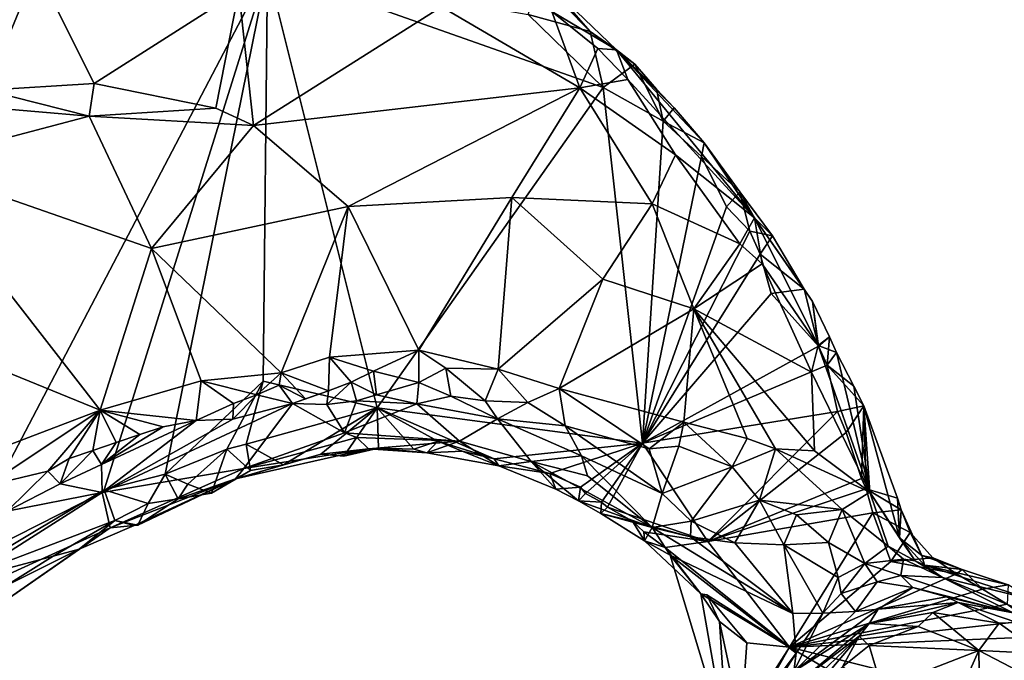
# Model space of a CAD drawing. Units: metres. Extents: x 24.76 to 30.02, y -3.03 to 5.46.
# Drawn here: x 27.39 to 28.16, y -0.86 to -0.36 of the extents above; entities that cross this region are included whole.
import ezdxf

# ---------------------------------------------------------------- set-up
doc = ezdxf.new("R2010")
doc.units = ezdxf.units.M

msp = doc.modelspace()

# ---------------------------------------------------------------- linework, layer by layer
at = {"layer": '1'}
for points in [[(27.33613, -0.80389, 7.35006), (27.36774, -0.16152, 7.33455), (27.58859, -0.32169, 7.33885)], [(27.33722, -0.29978, 7.69632), (27.36874, -0.41674, 7.67153), (27.40796, -0.3213, 7.67103)], [(27.46099, -0.72925, 7.34768), (27.33613, -0.80389, 7.35006), (27.58859, -0.32169, 7.33885)], [(27.40796, -0.3213, 7.67103), (27.36874, -0.41674, 7.67153), (27.45313, -0.41156, 7.65771)], [(27.40796, -0.3213, 7.67103), (27.45313, -0.41156, 7.65771), (27.56616, -0.33935, 7.62231)], [(27.50862, -0.71708, 7.34755), (27.46099, -0.72925, 7.34768), (27.58859, -0.32169, 7.33885)], [(27.50862, -0.71708, 7.34755), (27.58859, -0.32169, 7.33885), (27.58523, -0.64445, 7.34593)], [(27.58523, -0.64445, 7.34593), (27.58859, -0.32169, 7.33885), (27.67449, -0.66516, 7.34557)], [(27.67449, -0.66516, 7.34557), (27.58859, -0.32169, 7.33885), (27.85124, -0.41455, 7.33994)], [(27.58859, -0.32169, 7.33885), (27.79263, -0.35763, 7.33869), (27.85124, -0.41455, 7.33994)], [(27.79263, -0.35763, 7.33869), (27.80126, -0.33034, 7.35526), (27.84092, -0.37092, 7.34629)], [(27.80126, -0.33034, 7.35526), (27.81156, -0.33696, 7.38818), (27.84092, -0.37092, 7.34629)], [(27.81091, -0.35527, 7.51443), (27.86163, -0.38521, 7.42856), (27.81156, -0.33696, 7.38818)], [(27.81156, -0.33696, 7.38818), (27.86163, -0.38521, 7.42856), (27.84092, -0.37092, 7.34629)], [(27.56616, -0.33935, 7.62231), (27.45313, -0.41156, 7.65771), (27.54818, -0.43079, 7.63599)], [(27.56616, -0.33935, 7.62231), (27.54818, -0.43079, 7.63599), (27.57769, -0.44429, 7.63062)], [(27.56616, -0.33935, 7.62231), (27.57769, -0.44429, 7.63062), (27.72484, -0.35154, 7.5617)], [(27.72484, -0.35154, 7.5617), (27.57769, -0.44429, 7.63062), (27.83292, -0.41489, 7.52464)], [(27.81091, -0.35527, 7.51443), (27.72484, -0.35154, 7.5617), (27.83292, -0.41489, 7.52464)], [(27.85124, -0.41455, 7.33994), (27.79263, -0.35763, 7.33869), (27.84092, -0.37092, 7.34629)], [(27.81091, -0.35527, 7.51443), (27.84692, -0.38415, 7.49374), (27.86163, -0.38521, 7.42856)], [(27.81091, -0.35527, 7.51443), (27.83292, -0.41489, 7.52464), (27.84692, -0.38415, 7.49374)], [(27.84092, -0.37092, 7.34629), (27.86163, -0.38521, 7.42856), (27.87595, -0.39631, 7.35938)], [(27.85124, -0.41455, 7.33994), (27.84092, -0.37092, 7.34629), (27.87595, -0.39631, 7.35938)], [(27.83292, -0.41489, 7.52464), (27.8703, -0.40833, 7.49631), (27.84692, -0.38415, 7.49374)], [(27.86163, -0.38521, 7.42856), (27.84692, -0.38415, 7.49374), (27.8703, -0.40833, 7.49631)], [(27.87595, -0.39631, 7.35938), (27.86163, -0.38521, 7.42856), (27.89294, -0.41589, 7.36021)], [(27.89294, -0.41589, 7.36021), (27.86163, -0.38521, 7.42856), (27.90657, -0.43064, 7.36233)], [(27.8703, -0.40833, 7.49631), (27.96942, -0.51651, 7.43776), (27.86163, -0.38521, 7.42856)], [(27.90657, -0.43064, 7.36233), (27.86163, -0.38521, 7.42856), (27.9302, -0.45797, 7.36551)], [(27.9302, -0.45797, 7.36551), (27.86163, -0.38521, 7.42856), (27.96942, -0.51651, 7.43776)], [(27.89798, -0.44097, 7.34466), (27.85124, -0.41455, 7.33994), (27.87595, -0.39631, 7.35938)], [(27.89798, -0.44097, 7.34466), (27.87595, -0.39631, 7.35938), (27.89294, -0.41589, 7.36021)], [(27.45313, -0.41156, 7.65771), (27.36874, -0.41674, 7.67153), (27.44922, -0.43703, 7.66654)], [(27.44922, -0.43703, 7.66654), (27.54818, -0.43079, 7.63599), (27.45313, -0.41156, 7.65771)], [(27.57769, -0.44429, 7.63062), (27.65184, -0.50775, 7.62906), (27.83292, -0.41489, 7.52464)], [(27.83292, -0.41489, 7.52464), (27.65184, -0.50775, 7.62906), (27.77979, -0.50064, 7.5672)], [(27.67449, -0.66516, 7.34557), (27.85124, -0.41455, 7.33994), (27.88198, -0.69275, 7.34314)], [(27.83292, -0.41489, 7.52464), (27.77979, -0.50064, 7.5672), (27.88958, -0.50572, 7.52409)], [(27.8703, -0.40833, 7.49631), (27.83292, -0.41489, 7.52464), (27.90779, -0.46732, 7.49568)], [(27.83292, -0.41489, 7.52464), (27.88958, -0.50572, 7.52409), (27.90779, -0.46732, 7.49568)], [(27.88198, -0.69275, 7.34314), (27.85124, -0.41455, 7.33994), (27.89798, -0.44097, 7.34466)], [(27.8703, -0.40833, 7.49631), (27.90779, -0.46732, 7.49568), (27.96942, -0.51651, 7.43776)], [(27.36874, -0.41674, 7.67153), (27.3215, -0.42599, 7.68319), (27.44922, -0.43703, 7.66654)], [(27.89798, -0.44097, 7.34466), (27.89294, -0.41589, 7.36021), (27.90657, -0.43064, 7.36233)], [(27.3215, -0.42599, 7.68319), (27.30807, -0.47427, 7.72001), (27.44922, -0.43703, 7.66654)], [(27.54818, -0.43079, 7.63599), (27.44922, -0.43703, 7.66654), (27.57769, -0.44429, 7.63062)], [(27.89798, -0.44097, 7.34466), (27.90657, -0.43064, 7.36233), (27.9302, -0.45797, 7.36551)], [(27.30807, -0.47427, 7.72001), (27.49796, -0.54061, 7.71849), (27.44922, -0.43703, 7.66654)], [(27.44922, -0.43703, 7.66654), (27.49796, -0.54061, 7.71849), (27.57769, -0.44429, 7.63062)], [(27.57769, -0.44429, 7.63062), (27.49796, -0.54061, 7.71849), (27.65184, -0.50775, 7.62906)], [(27.88198, -0.69275, 7.34314), (27.89798, -0.44097, 7.34466), (27.92802, -0.46851, 7.34702)], [(27.89798, -0.44097, 7.34466), (27.9302, -0.45797, 7.36551), (27.92802, -0.46851, 7.34702)], [(27.92802, -0.46851, 7.34702), (27.9302, -0.45797, 7.36551), (27.95803, -0.4963, 7.35802)], [(27.9302, -0.45797, 7.36551), (27.96942, -0.51651, 7.43776), (27.95803, -0.4963, 7.35802)], [(27.92802, -0.46851, 7.34702), (27.94765, -0.50793, 7.34385), (27.88198, -0.69275, 7.34314)], [(27.90779, -0.46732, 7.49568), (27.88958, -0.50572, 7.52409), (27.95798, -0.53703, 7.49089)], [(27.90779, -0.46732, 7.49568), (27.95798, -0.53703, 7.49089), (27.96942, -0.51651, 7.43776)], [(27.94765, -0.50793, 7.34385), (27.92802, -0.46851, 7.34702), (27.95803, -0.4963, 7.35802)], [(27.22711, -0.57281, 7.78038), (27.45776, -0.66716, 7.81463), (27.30807, -0.47427, 7.72001)], [(27.30807, -0.47427, 7.72001), (27.45776, -0.66716, 7.81463), (27.49796, -0.54061, 7.71849)], [(27.96588, -0.52696, 7.34575), (27.94765, -0.50793, 7.34385), (27.95803, -0.4963, 7.35802)], [(27.96588, -0.52696, 7.34575), (27.95803, -0.4963, 7.35802), (27.98351, -0.53056, 7.36549)], [(27.96942, -0.51651, 7.43776), (27.98351, -0.53056, 7.36549), (27.95803, -0.4963, 7.35802)], [(27.49796, -0.54061, 7.71849), (27.59928, -0.63784, 7.75872), (27.65184, -0.50775, 7.62906)], [(27.65184, -0.50775, 7.62906), (27.59928, -0.63784, 7.75872), (27.63722, -0.62553, 7.73229)], [(27.65184, -0.50775, 7.62906), (27.63722, -0.62553, 7.73229), (27.70706, -0.62005, 7.68595)], [(27.65184, -0.50775, 7.62906), (27.70706, -0.62005, 7.68595), (27.77979, -0.50064, 7.5672)], [(27.77979, -0.50064, 7.5672), (27.70706, -0.62005, 7.68595), (27.76904, -0.6349, 7.66379)], [(27.76904, -0.6349, 7.66379), (27.85081, -0.56468, 7.56868), (27.77979, -0.50064, 7.5672)], [(27.77979, -0.50064, 7.5672), (27.85081, -0.56468, 7.56868), (27.88958, -0.50572, 7.52409)], [(27.88958, -0.50572, 7.52409), (27.85081, -0.56468, 7.56868), (27.92212, -0.58767, 7.54453)], [(27.94765, -0.50793, 7.34385), (27.96588, -0.52696, 7.34575), (27.88198, -0.69275, 7.34314)], [(27.88958, -0.50572, 7.52409), (27.92212, -0.58767, 7.54453), (27.95798, -0.53703, 7.49089)], [(27.96942, -0.51651, 7.43776), (27.95798, -0.53703, 7.49089), (27.9755, -0.55264, 7.48303)], [(27.9755, -0.55264, 7.48303), (28.01918, -0.61657, 7.4789), (27.96942, -0.51651, 7.43776)], [(28.00825, -0.57229, 7.35951), (27.96942, -0.51651, 7.43776), (28.0148, -0.58207, 7.36809)], [(28.0148, -0.58207, 7.36809), (27.96942, -0.51651, 7.43776), (28.01918, -0.61657, 7.4789)], [(27.98351, -0.53056, 7.36549), (27.96942, -0.51651, 7.43776), (28.00825, -0.57229, 7.35951)], [(27.97401, -0.54512, 7.34365), (27.88198, -0.69275, 7.34314), (27.96588, -0.52696, 7.34575)], [(27.97401, -0.54512, 7.34365), (27.96588, -0.52696, 7.34575), (27.98351, -0.53056, 7.36549)], [(28.00825, -0.57229, 7.35951), (27.97401, -0.54512, 7.34365), (27.98351, -0.53056, 7.36549)], [(27.92212, -0.58767, 7.54453), (27.9755, -0.55264, 7.48303), (27.95798, -0.53703, 7.49089)], [(27.45776, -0.66716, 7.81463), (27.5369, -0.64401, 7.78486), (27.49796, -0.54061, 7.71849)], [(27.49796, -0.54061, 7.71849), (27.5369, -0.64401, 7.78486), (27.59928, -0.63784, 7.75872)], [(27.98243, -0.5759, 7.34475), (27.88198, -0.69275, 7.34314), (27.97401, -0.54512, 7.34365)], [(28.00825, -0.57229, 7.35951), (27.98243, -0.5759, 7.34475), (27.97401, -0.54512, 7.34365)], [(27.92212, -0.58767, 7.54453), (28.01394, -0.63728, 7.51174), (27.9755, -0.55264, 7.48303)], [(28.01918, -0.61657, 7.4789), (27.9755, -0.55264, 7.48303), (28.01394, -0.63728, 7.51174)], [(27.76904, -0.6349, 7.66379), (27.81678, -0.65004, 7.65202), (27.85081, -0.56468, 7.56868)], [(27.85081, -0.56468, 7.56868), (27.81678, -0.65004, 7.65202), (27.92212, -0.58767, 7.54453)], [(27.22711, -0.57281, 7.78038), (27.28398, -0.73333, 7.8651), (27.45776, -0.66716, 7.81463)], [(27.88198, -0.69275, 7.34314), (27.98243, -0.5759, 7.34475), (28.01955, -0.61703, 7.34726)], [(27.98243, -0.5759, 7.34475), (28.00825, -0.57229, 7.35951), (28.01955, -0.61703, 7.34726)], [(28.01955, -0.61703, 7.34726), (28.00825, -0.57229, 7.35951), (28.0148, -0.58207, 7.36809)], [(28.0148, -0.58207, 7.36809), (28.01918, -0.61657, 7.4789), (28.02813, -0.60968, 7.3764)], [(28.01955, -0.61703, 7.34726), (28.0148, -0.58207, 7.36809), (28.02813, -0.60968, 7.3764)], [(27.92212, -0.58767, 7.54453), (27.81678, -0.65004, 7.65202), (27.91415, -0.67651, 7.60632)], [(27.92212, -0.58767, 7.54453), (27.91415, -0.67651, 7.60632), (27.9638, -0.68928, 7.59078)], [(27.92212, -0.58767, 7.54453), (27.9638, -0.68928, 7.59078), (27.98594, -0.69726, 7.57796)], [(27.92212, -0.58767, 7.54453), (28.01649, -0.6989, 7.55059), (28.01394, -0.63728, 7.51174)], [(27.92212, -0.58767, 7.54453), (27.98594, -0.69726, 7.57796), (28.01649, -0.6989, 7.55059)], [(28.02813, -0.60968, 7.3764), (28.01918, -0.61657, 7.4789), (28.03362, -0.62203, 7.38206)], [(28.02616, -0.63184, 7.3469), (28.01955, -0.61703, 7.34726), (28.02813, -0.60968, 7.3764)], [(28.02616, -0.63184, 7.3469), (28.02813, -0.60968, 7.3764), (28.03362, -0.62203, 7.38206)], [(27.70706, -0.62005, 7.68595), (27.63722, -0.62553, 7.73229), (27.67152, -0.63652, 7.71715)], [(27.70706, -0.62005, 7.68595), (27.67152, -0.63652, 7.71715), (27.70697, -0.64529, 7.69751)], [(27.70706, -0.62005, 7.68595), (27.70697, -0.64529, 7.69751), (27.7281, -0.63412, 7.68431)], [(27.70706, -0.62005, 7.68595), (27.7281, -0.63412, 7.68431), (27.76904, -0.6349, 7.66379)], [(27.88198, -0.69275, 7.34314), (28.01955, -0.61703, 7.34726), (28.02616, -0.63184, 7.3469)], [(28.01918, -0.61657, 7.4789), (28.01394, -0.63728, 7.51174), (28.05975, -0.7313, 7.51904)], [(28.03362, -0.62203, 7.38206), (28.01918, -0.61657, 7.4789), (28.05975, -0.7313, 7.51904)], [(28.02616, -0.63184, 7.3469), (28.03362, -0.62203, 7.38206), (28.04724, -0.64831, 7.37052)], [(28.03362, -0.62203, 7.38206), (28.05975, -0.7313, 7.51904), (28.04724, -0.64831, 7.37052)], [(27.63722, -0.62553, 7.73229), (27.59928, -0.63784, 7.75872), (27.63629, -0.65203, 7.73697)], [(27.63722, -0.62553, 7.73229), (27.63629, -0.65203, 7.73697), (27.65422, -0.64502, 7.72834)], [(27.63722, -0.62553, 7.73229), (27.65422, -0.64502, 7.72834), (27.67152, -0.63652, 7.71715)], [(27.59928, -0.63784, 7.75872), (27.5369, -0.64401, 7.78486), (27.5803, -0.65499, 7.77173)], [(27.59928, -0.63784, 7.75872), (27.5803, -0.65499, 7.77173), (27.59782, -0.64744, 7.76168)], [(27.59928, -0.63784, 7.75872), (27.59782, -0.64744, 7.76168), (27.61839, -0.65815, 7.7447)], [(27.59928, -0.63784, 7.75872), (27.61839, -0.65815, 7.7447), (27.63629, -0.65203, 7.73697)], [(27.67152, -0.63652, 7.71715), (27.65422, -0.64502, 7.72834), (27.67399, -0.65498, 7.70926)], [(27.67152, -0.63652, 7.71715), (27.67399, -0.65498, 7.70926), (27.70697, -0.64529, 7.69751)], [(27.7281, -0.63412, 7.68431), (27.70697, -0.64529, 7.69751), (27.73203, -0.65605, 7.68231)], [(27.7281, -0.63412, 7.68431), (27.73203, -0.65605, 7.68231), (27.75891, -0.65983, 7.67441)], [(27.76904, -0.6349, 7.66379), (27.7281, -0.63412, 7.68431), (27.75891, -0.65983, 7.67441)], [(27.76904, -0.6349, 7.66379), (27.75891, -0.65983, 7.67441), (27.79217, -0.66116, 7.66329)], [(27.76904, -0.6349, 7.66379), (27.79217, -0.66116, 7.66329), (27.81678, -0.65004, 7.65202)], [(27.88198, -0.69275, 7.34314), (28.02616, -0.63184, 7.3469), (28.03431, -0.668, 7.34594)], [(28.01394, -0.63728, 7.51174), (28.01649, -0.6989, 7.55059), (28.05975, -0.7313, 7.51904)], [(28.03431, -0.668, 7.34594), (28.02616, -0.63184, 7.3469), (28.05505, -0.6637, 7.36583)], [(28.02616, -0.63184, 7.3469), (28.04724, -0.64831, 7.37052), (28.05505, -0.6637, 7.36583)], [(27.5369, -0.64401, 7.78486), (27.45776, -0.66716, 7.81463), (27.53292, -0.67524, 7.78947)], [(27.50862, -0.71708, 7.34755), (27.58523, -0.64445, 7.34593), (27.55682, -0.69749, 7.34611)], [(27.5369, -0.64401, 7.78486), (27.53292, -0.67524, 7.78947), (27.56213, -0.66181, 7.77962)], [(27.5369, -0.64401, 7.78486), (27.56213, -0.66181, 7.77962), (27.5803, -0.65499, 7.77173)], [(27.55682, -0.69749, 7.34611), (27.58523, -0.64445, 7.34593), (27.57203, -0.69361, 7.34695)], [(27.67449, -0.66516, 7.34557), (27.57203, -0.69361, 7.34695), (27.58523, -0.64445, 7.34593)], [(27.65422, -0.64502, 7.72834), (27.63513, -0.66266, 7.71489), (27.65818, -0.6597, 7.70984)], [(27.63513, -0.66266, 7.71489), (27.65422, -0.64502, 7.72834), (27.63629, -0.65203, 7.73697)], [(27.65422, -0.64502, 7.72834), (27.65818, -0.6597, 7.70984), (27.67399, -0.65498, 7.70926)], [(27.67399, -0.65498, 7.70926), (27.70537, -0.66202, 7.68254), (27.70697, -0.64529, 7.69751)], [(27.70697, -0.64529, 7.69751), (27.70537, -0.66202, 7.68254), (27.73203, -0.65605, 7.68231)], [(27.59782, -0.64744, 7.76168), (27.5803, -0.65499, 7.77173), (27.60835, -0.66174, 7.74523)], [(27.59782, -0.64744, 7.76168), (27.60835, -0.66174, 7.74523), (27.61839, -0.65815, 7.7447)], [(27.61839, -0.65815, 7.7447), (27.60835, -0.66174, 7.74523), (27.63629, -0.65203, 7.73697)], [(27.60835, -0.66174, 7.74523), (27.63513, -0.66266, 7.71489), (27.63629, -0.65203, 7.73697)], [(27.81678, -0.65004, 7.65202), (27.79217, -0.66116, 7.66329), (27.82148, -0.67927, 7.64729)], [(27.91415, -0.67651, 7.60632), (27.81678, -0.65004, 7.65202), (27.8872, -0.69722, 7.61914)], [(27.81678, -0.65004, 7.65202), (27.82148, -0.67927, 7.64729), (27.8872, -0.69722, 7.61914)], [(28.04724, -0.64831, 7.37052), (28.05975, -0.7313, 7.51904), (28.05505, -0.6637, 7.36583)], [(27.45955, -0.73137, 7.63436), (27.60835, -0.66174, 7.74523), (27.56156, -0.67403, 7.76045)], [(27.45955, -0.73137, 7.63436), (27.57014, -0.71261, 7.45396), (27.60835, -0.66174, 7.74523)], [(27.53292, -0.67524, 7.78947), (27.56156, -0.67403, 7.76045), (27.56213, -0.66181, 7.77962)], [(27.56213, -0.66181, 7.77962), (27.56156, -0.67403, 7.76045), (27.5803, -0.65499, 7.77173)], [(27.56156, -0.67403, 7.76045), (27.60835, -0.66174, 7.74523), (27.5803, -0.65499, 7.77173)], [(27.60835, -0.66174, 7.74523), (27.57014, -0.71261, 7.45396), (27.64902, -0.68479, 7.53504)], [(27.60835, -0.66174, 7.74523), (27.64902, -0.68479, 7.53504), (27.63513, -0.66266, 7.71489)], [(27.63513, -0.66266, 7.71489), (27.64902, -0.68479, 7.53504), (27.65818, -0.6597, 7.70984)], [(27.65818, -0.6597, 7.70984), (27.64902, -0.68479, 7.53504), (27.70537, -0.66202, 7.68254)], [(27.64902, -0.68479, 7.53504), (27.73894, -0.69117, 7.47225), (27.70537, -0.66202, 7.68254)], [(27.67399, -0.65498, 7.70926), (27.65818, -0.6597, 7.70984), (27.70537, -0.66202, 7.68254)], [(27.70537, -0.66202, 7.68254), (27.76865, -0.67382, 7.65226), (27.73203, -0.65605, 7.68231)], [(27.70537, -0.66202, 7.68254), (27.73894, -0.69117, 7.47225), (27.76865, -0.67382, 7.65226)], [(27.73203, -0.65605, 7.68231), (27.76865, -0.67382, 7.65226), (27.75891, -0.65983, 7.67441)], [(27.79217, -0.66116, 7.66329), (27.75891, -0.65983, 7.67441), (27.76865, -0.67382, 7.65226)], [(27.79217, -0.66116, 7.66329), (27.76865, -0.67382, 7.65226), (27.82148, -0.67927, 7.64729)], [(27.45776, -0.66716, 7.81463), (27.28398, -0.73333, 7.8651), (27.36887, -0.72629, 7.85138)], [(27.45776, -0.66716, 7.81463), (27.36887, -0.72629, 7.85138), (27.41697, -0.71469, 7.83503)], [(27.45776, -0.66716, 7.81463), (27.41697, -0.71469, 7.83503), (27.43372, -0.70472, 7.8288)], [(27.45776, -0.66716, 7.81463), (27.43372, -0.70472, 7.8288), (27.45209, -0.69857, 7.82185)], [(27.45776, -0.66716, 7.81463), (27.45209, -0.69857, 7.82185), (27.47049, -0.69242, 7.81498)], [(27.45776, -0.66716, 7.81463), (27.47049, -0.69242, 7.81498), (27.48887, -0.68615, 7.80797)], [(27.45776, -0.66716, 7.81463), (27.48887, -0.68615, 7.80797), (27.50701, -0.68002, 7.80036)], [(27.45776, -0.66716, 7.81463), (27.50701, -0.68002, 7.80036), (27.53292, -0.67524, 7.78947)], [(27.60111, -0.7099, 7.35299), (27.57203, -0.69361, 7.34695), (27.67449, -0.66516, 7.34557)], [(27.60111, -0.7099, 7.35299), (27.67449, -0.66516, 7.34557), (27.63046, -0.70147, 7.35632)], [(27.63046, -0.70147, 7.35632), (27.67449, -0.66516, 7.34557), (27.64833, -0.70314, 7.35626)], [(27.64833, -0.70314, 7.35626), (27.67449, -0.66516, 7.34557), (27.67544, -0.69682, 7.35624)], [(27.67544, -0.69682, 7.35624), (27.67449, -0.66516, 7.34557), (27.70305, -0.69755, 7.35152)], [(27.72187, -0.69123, 7.3509), (27.70305, -0.69755, 7.35152), (27.67449, -0.66516, 7.34557)], [(27.76591, -0.70522, 7.35115), (27.67449, -0.66516, 7.34557), (27.88198, -0.69275, 7.34314)], [(27.67449, -0.66516, 7.34557), (27.76591, -0.70522, 7.35115), (27.72187, -0.69123, 7.3509)], [(27.88198, -0.69275, 7.34314), (28.03431, -0.668, 7.34594), (27.933, -0.76965, 7.34841)], [(27.933, -0.76965, 7.34841), (28.03431, -0.668, 7.34594), (28.04106, -0.68441, 7.34703)], [(28.04106, -0.68441, 7.34703), (28.03431, -0.668, 7.34594), (28.05505, -0.6637, 7.36583)], [(28.05317, -0.72061, 7.34751), (28.04106, -0.68441, 7.34703), (28.05505, -0.6637, 7.36583)], [(28.05678, -0.7287, 7.3476), (28.05317, -0.72061, 7.34751), (28.05505, -0.6637, 7.36583)], [(28.05678, -0.7287, 7.3476), (28.05505, -0.6637, 7.36583), (28.08137, -0.73596, 7.36123)], [(28.05505, -0.6637, 7.36583), (28.05975, -0.7313, 7.51904), (28.08281, -0.76702, 7.45454)], [(28.05505, -0.6637, 7.36583), (28.08281, -0.76702, 7.45454), (28.08137, -0.73596, 7.36123)], [(27.45878, -0.70963, 7.80087), (27.45955, -0.73137, 7.63436), (27.53292, -0.67524, 7.78947)], [(27.45878, -0.70963, 7.80087), (27.53292, -0.67524, 7.78947), (27.50701, -0.68002, 7.80036)], [(27.53292, -0.67524, 7.78947), (27.45955, -0.73137, 7.63436), (27.56156, -0.67403, 7.76045)], [(27.76865, -0.67382, 7.65226), (27.73894, -0.69117, 7.47225), (27.79493, -0.70726, 7.464)], [(27.76865, -0.67382, 7.65226), (27.79493, -0.70726, 7.464), (27.83422, -0.70274, 7.60463)], [(27.76865, -0.67382, 7.65226), (27.83422, -0.70274, 7.60463), (27.82148, -0.67927, 7.64729)], [(27.9102, -0.69518, 7.60907), (27.91415, -0.67651, 7.60632), (27.8872, -0.69722, 7.61914)], [(27.91415, -0.67651, 7.60632), (27.9102, -0.69518, 7.60907), (27.95207, -0.71125, 7.59985)], [(27.91415, -0.67651, 7.60632), (27.95207, -0.71125, 7.59985), (27.9638, -0.68928, 7.59078)], [(27.48887, -0.68615, 7.80797), (27.45878, -0.70963, 7.80087), (27.50701, -0.68002, 7.80036)], [(27.57014, -0.71261, 7.45396), (27.65861, -0.68853, 7.48759), (27.64902, -0.68479, 7.53504)], [(27.64902, -0.68479, 7.53504), (27.65861, -0.68853, 7.48759), (27.73894, -0.69117, 7.47225)], [(27.83422, -0.70274, 7.60463), (27.89739, -0.73224, 7.58598), (27.82148, -0.67927, 7.64729)], [(27.82148, -0.67927, 7.64729), (27.89739, -0.73224, 7.58598), (27.8872, -0.69722, 7.61914)], [(27.933, -0.76965, 7.34841), (28.04106, -0.68441, 7.34703), (28.05317, -0.72061, 7.34751)], [(27.45209, -0.69857, 7.82185), (27.45878, -0.70963, 7.80087), (27.47049, -0.69242, 7.81498)], [(27.47049, -0.69242, 7.81498), (27.45878, -0.70963, 7.80087), (27.48887, -0.68615, 7.80797)], [(27.65861, -0.68853, 7.48759), (27.57014, -0.71261, 7.45396), (27.66775, -0.69723, 7.40706)], [(27.65861, -0.68853, 7.48759), (27.66775, -0.69723, 7.40706), (27.73894, -0.69117, 7.47225)], [(27.66775, -0.69723, 7.40706), (27.71339, -0.70045, 7.37309), (27.73894, -0.69117, 7.47225)], [(27.71339, -0.70045, 7.37309), (27.70305, -0.69755, 7.35152), (27.72187, -0.69123, 7.3509)], [(27.73894, -0.69117, 7.47225), (27.71339, -0.70045, 7.37309), (27.7695, -0.71069, 7.36545)], [(27.71339, -0.70045, 7.37309), (27.72187, -0.69123, 7.3509), (27.74087, -0.69905, 7.35544)], [(27.74087, -0.69905, 7.35544), (27.72187, -0.69123, 7.3509), (27.76591, -0.70522, 7.35115)], [(27.79493, -0.70726, 7.464), (27.73894, -0.69117, 7.47225), (27.7695, -0.71069, 7.36545)], [(27.80957, -0.71652, 7.35076), (27.76591, -0.70522, 7.35115), (27.88198, -0.69275, 7.34314)], [(27.80957, -0.71652, 7.35076), (27.88198, -0.69275, 7.34314), (27.83337, -0.72722, 7.34972)], [(27.8374, -0.73211, 7.35157), (27.83337, -0.72722, 7.34972), (27.88198, -0.69275, 7.34314)], [(27.84978, -0.73903, 7.35122), (27.8374, -0.73211, 7.35157), (27.88198, -0.69275, 7.34314)], [(27.85451, -0.7428, 7.35193), (27.84978, -0.73903, 7.35122), (27.88198, -0.69275, 7.34314)], [(27.85451, -0.7428, 7.35193), (27.88198, -0.69275, 7.34314), (27.933, -0.76965, 7.34841)], [(27.9638, -0.68928, 7.59078), (27.95207, -0.71125, 7.59985), (27.98594, -0.69726, 7.57796)], [(27.43372, -0.70472, 7.8288), (27.42653, -0.72455, 7.81656), (27.45209, -0.69857, 7.82185)], [(27.45209, -0.69857, 7.82185), (27.42653, -0.72455, 7.81656), (27.45878, -0.70963, 7.80087)], [(27.5264, -0.72498, 7.35503), (27.50862, -0.71708, 7.34755), (27.55682, -0.69749, 7.34611)], [(27.5264, -0.72498, 7.35503), (27.55682, -0.69749, 7.34611), (27.54487, -0.73187, 7.35944)], [(27.54487, -0.73187, 7.35944), (27.55682, -0.69749, 7.34611), (27.57543, -0.71427, 7.36395)], [(27.57543, -0.71427, 7.36395), (27.55682, -0.69749, 7.34611), (27.57203, -0.69361, 7.34695)], [(27.57014, -0.71261, 7.45396), (27.56374, -0.72081, 7.39445), (27.66775, -0.69723, 7.40706)], [(27.66775, -0.69723, 7.40706), (27.56374, -0.72081, 7.39445), (27.63046, -0.70147, 7.35632)], [(27.57543, -0.71427, 7.36395), (27.57203, -0.69361, 7.34695), (27.60111, -0.7099, 7.35299)], [(27.66775, -0.69723, 7.40706), (27.63046, -0.70147, 7.35632), (27.64833, -0.70314, 7.35626)], [(27.66775, -0.69723, 7.40706), (27.64833, -0.70314, 7.35626), (27.67544, -0.69682, 7.35624)], [(27.66775, -0.69723, 7.40706), (27.67544, -0.69682, 7.35624), (27.71339, -0.70045, 7.37309)], [(27.71339, -0.70045, 7.37309), (27.67544, -0.69682, 7.35624), (27.70305, -0.69755, 7.35152)], [(27.7695, -0.71069, 7.36545), (27.71339, -0.70045, 7.37309), (27.74087, -0.69905, 7.35544)], [(27.7695, -0.71069, 7.36545), (27.74087, -0.69905, 7.35544), (27.76591, -0.70522, 7.35115)], [(27.8872, -0.69722, 7.61914), (27.89739, -0.73224, 7.58598), (27.9102, -0.69518, 7.60907)], [(27.9102, -0.69518, 7.60907), (27.89739, -0.73224, 7.58598), (27.95207, -0.71125, 7.59985)], [(27.95207, -0.71125, 7.59985), (27.97336, -0.73755, 7.58523), (27.98594, -0.69726, 7.57796)], [(27.98594, -0.69726, 7.57796), (27.97336, -0.73755, 7.58523), (28.03811, -0.74475, 7.55283)], [(28.01649, -0.6989, 7.55059), (27.98594, -0.69726, 7.57796), (28.05975, -0.7313, 7.51904)], [(27.98594, -0.69726, 7.57796), (28.03811, -0.74475, 7.55283), (28.05975, -0.7313, 7.51904)], [(27.41697, -0.71469, 7.83503), (27.42653, -0.72455, 7.81656), (27.43372, -0.70472, 7.8288)], [(27.56374, -0.72081, 7.39445), (27.60111, -0.7099, 7.35299), (27.63046, -0.70147, 7.35632)], [(27.7695, -0.71069, 7.36545), (27.76591, -0.70522, 7.35115), (27.80957, -0.71652, 7.35076)], [(27.79493, -0.70726, 7.464), (27.7695, -0.71069, 7.36545), (27.81403, -0.72895, 7.37039)], [(27.83422, -0.70274, 7.60463), (27.79493, -0.70726, 7.464), (27.83882, -0.71853, 7.55098)], [(27.79493, -0.70726, 7.464), (27.81403, -0.72895, 7.37039), (27.83178, -0.73796, 7.37251)], [(27.79493, -0.70726, 7.464), (27.8894, -0.75874, 7.50833), (27.83882, -0.71853, 7.55098)], [(27.79493, -0.70726, 7.464), (27.83178, -0.73796, 7.37251), (27.8894, -0.75874, 7.50833)], [(27.83422, -0.70274, 7.60463), (27.83882, -0.71853, 7.55098), (27.8894, -0.75874, 7.50833)], [(27.83422, -0.70274, 7.60463), (27.8894, -0.75874, 7.50833), (27.89739, -0.73224, 7.58598)], [(27.36887, -0.72629, 7.85138), (27.38508, -0.74593, 7.8391), (27.41697, -0.71469, 7.83503)], [(27.41697, -0.71469, 7.83503), (27.38508, -0.74593, 7.8391), (27.42653, -0.72455, 7.81656)], [(27.42653, -0.72455, 7.81656), (27.45955, -0.73137, 7.63436), (27.45878, -0.70963, 7.80087)], [(27.45955, -0.73137, 7.63436), (27.46572, -0.75905, 7.45132), (27.57014, -0.71261, 7.45396)], [(27.46572, -0.75905, 7.45132), (27.56374, -0.72081, 7.39445), (27.57014, -0.71261, 7.45396)], [(27.56374, -0.72081, 7.39445), (27.54487, -0.73187, 7.35944), (27.57543, -0.71427, 7.36395)], [(27.56374, -0.72081, 7.39445), (27.57543, -0.71427, 7.36395), (27.60111, -0.7099, 7.35299)], [(27.7695, -0.71069, 7.36545), (27.80957, -0.71652, 7.35076), (27.81403, -0.72895, 7.37039)], [(27.89739, -0.73224, 7.58598), (27.91998, -0.75399, 7.56738), (27.95207, -0.71125, 7.59985)], [(27.91998, -0.75399, 7.56738), (27.97336, -0.73755, 7.58523), (27.95207, -0.71125, 7.59985)], [(27.49546, -0.74014, 7.35067), (27.46099, -0.72925, 7.34768), (27.50862, -0.71708, 7.34755)], [(27.46572, -0.75905, 7.45132), (27.48447, -0.75718, 7.40558), (27.56374, -0.72081, 7.39445)], [(27.48447, -0.75718, 7.40558), (27.48733, -0.75708, 7.36185), (27.56374, -0.72081, 7.39445)], [(27.56374, -0.72081, 7.39445), (27.48733, -0.75708, 7.36185), (27.51893, -0.73627, 7.36987)], [(27.49546, -0.74014, 7.35067), (27.50862, -0.71708, 7.34755), (27.51893, -0.73627, 7.36987)], [(27.51893, -0.73627, 7.36987), (27.50862, -0.71708, 7.34755), (27.5264, -0.72498, 7.35503)], [(27.56374, -0.72081, 7.39445), (27.51893, -0.73627, 7.36987), (27.54487, -0.73187, 7.35944)], [(27.81403, -0.72895, 7.37039), (27.80957, -0.71652, 7.35076), (27.83337, -0.72722, 7.34972)], [(27.933, -0.76965, 7.34841), (28.05317, -0.72061, 7.34751), (28.05678, -0.7287, 7.3476)], [(27.33613, -0.80389, 7.35006), (27.46099, -0.72925, 7.34768), (27.46926, -0.75332, 7.35766)], [(27.38508, -0.74593, 7.8391), (27.45955, -0.73137, 7.63436), (27.42653, -0.72455, 7.81656)], [(27.46926, -0.75332, 7.35766), (27.46099, -0.72925, 7.34768), (27.49546, -0.74014, 7.35067)], [(27.51893, -0.73627, 7.36987), (27.5264, -0.72498, 7.35503), (27.54487, -0.73187, 7.35944)], [(27.83178, -0.73796, 7.37251), (27.81403, -0.72895, 7.37039), (27.83337, -0.72722, 7.34972)], [(27.83178, -0.73796, 7.37251), (27.83337, -0.72722, 7.34972), (27.8374, -0.73211, 7.35157)], [(28.06201, -0.74736, 7.34792), (27.933, -0.76965, 7.34841), (28.05678, -0.7287, 7.3476)], [(28.05975, -0.7313, 7.51904), (28.03811, -0.74475, 7.55283), (28.07388, -0.77332, 7.51345)], [(28.06201, -0.74736, 7.34792), (28.05678, -0.7287, 7.3476), (28.08413, -0.74493, 7.36238)], [(28.05678, -0.7287, 7.3476), (28.08137, -0.73596, 7.36123), (28.08413, -0.74493, 7.36238)], [(28.05975, -0.7313, 7.51904), (28.07388, -0.77332, 7.51345), (28.09513, -0.785, 7.46415)], [(28.08281, -0.76702, 7.45454), (28.05975, -0.7313, 7.51904), (28.09513, -0.785, 7.46415)], [(27.45955, -0.73137, 7.63436), (27.28973, -0.83929, 7.58643), (27.46572, -0.75905, 7.45132)], [(27.34222, -0.79086, 7.73689), (27.28973, -0.83929, 7.58643), (27.45955, -0.73137, 7.63436)], [(27.34222, -0.79086, 7.73689), (27.45955, -0.73137, 7.63436), (27.38508, -0.74593, 7.8391)], [(27.48733, -0.75708, 7.36185), (27.49546, -0.74014, 7.35067), (27.51893, -0.73627, 7.36987)], [(27.83178, -0.73796, 7.37251), (27.8374, -0.73211, 7.35157), (27.84978, -0.73903, 7.35122)], [(27.8894, -0.75874, 7.50833), (27.83178, -0.73796, 7.37251), (27.84924, -0.74781, 7.37367)], [(27.84924, -0.74781, 7.37367), (27.83178, -0.73796, 7.37251), (27.84978, -0.73903, 7.35122)], [(27.84924, -0.74781, 7.37367), (27.84978, -0.73903, 7.35122), (27.85451, -0.7428, 7.35193)], [(27.89739, -0.73224, 7.58598), (27.8894, -0.75874, 7.50833), (27.91998, -0.75399, 7.56738)], [(27.97336, -0.73755, 7.58523), (27.91998, -0.75399, 7.56738), (27.95421, -0.77087, 7.56151)], [(27.97336, -0.73755, 7.58523), (27.95421, -0.77087, 7.56151), (27.99251, -0.77248, 7.56456)], [(28.0023, -0.74902, 7.57588), (27.97336, -0.73755, 7.58523), (27.99251, -0.77248, 7.56456)], [(27.97336, -0.73755, 7.58523), (28.0023, -0.74902, 7.57588), (28.03811, -0.74475, 7.55283)], [(28.08137, -0.73596, 7.36123), (28.08281, -0.76702, 7.45454), (28.08413, -0.74493, 7.36238)], [(27.46926, -0.75332, 7.35766), (27.49546, -0.74014, 7.35067), (27.48733, -0.75708, 7.36185)], [(27.84924, -0.74781, 7.37367), (27.85451, -0.7428, 7.35193), (27.87411, -0.75399, 7.35137)], [(27.87411, -0.75399, 7.35137), (27.85451, -0.7428, 7.35193), (27.933, -0.76965, 7.34841)], [(28.03811, -0.74475, 7.55283), (28.0023, -0.74902, 7.57588), (28.0273, -0.7705, 7.56299)], [(28.0273, -0.7705, 7.56299), (28.05561, -0.78709, 7.55205), (28.03811, -0.74475, 7.55283)], [(28.03811, -0.74475, 7.55283), (28.05561, -0.78709, 7.55205), (28.07388, -0.77332, 7.51345)], [(28.06201, -0.74736, 7.34792), (28.08413, -0.74493, 7.36238), (28.09126, -0.76284, 7.36449)], [(28.08413, -0.74493, 7.36238), (28.08281, -0.76702, 7.45454), (28.10042, -0.78066, 7.40493)], [(28.08413, -0.74493, 7.36238), (28.10042, -0.78066, 7.40493), (28.09126, -0.76284, 7.36449)], [(27.33613, -0.80389, 7.35006), (27.46926, -0.75332, 7.35766), (27.42116, -0.78125, 7.36969)], [(27.46926, -0.75332, 7.35766), (27.44154, -0.77569, 7.40539), (27.42116, -0.78125, 7.36969)], [(27.46926, -0.75332, 7.35766), (27.48447, -0.75718, 7.40558), (27.44154, -0.77569, 7.40539)], [(27.48447, -0.75718, 7.40558), (27.46926, -0.75332, 7.35766), (27.48733, -0.75708, 7.36185)], [(27.8894, -0.75874, 7.50833), (27.84924, -0.74781, 7.37367), (27.88333, -0.76938, 7.37941)], [(27.84924, -0.74781, 7.37367), (27.87411, -0.75399, 7.35137), (27.88333, -0.76938, 7.37941)], [(27.88333, -0.76938, 7.37941), (27.87411, -0.75399, 7.35137), (27.88301, -0.76214, 7.35429)], [(27.88301, -0.76214, 7.35429), (27.87411, -0.75399, 7.35137), (27.933, -0.76965, 7.34841)], [(27.8894, -0.75874, 7.50833), (27.9195, -0.76604, 7.5479), (27.91998, -0.75399, 7.56738)], [(27.91998, -0.75399, 7.56738), (27.9195, -0.76604, 7.5479), (27.95421, -0.77087, 7.56151)], [(27.99672, -0.85252, 7.34873), (27.933, -0.76965, 7.34841), (28.06201, -0.74736, 7.34792)], [(28.0023, -0.74902, 7.57588), (27.99251, -0.77248, 7.56456), (28.0273, -0.7705, 7.56299)], [(27.99672, -0.85252, 7.34873), (28.06201, -0.74736, 7.34792), (28.07597, -0.7853, 7.34949)], [(28.07597, -0.7853, 7.34949), (28.06201, -0.74736, 7.34792), (28.09126, -0.76284, 7.36449)], [(27.28973, -0.83929, 7.58643), (27.33469, -0.85011, 7.40071), (27.46572, -0.75905, 7.45132)], [(27.44154, -0.77569, 7.40539), (27.46572, -0.75905, 7.45132), (27.33469, -0.85011, 7.40071)], [(27.48447, -0.75718, 7.40558), (27.46572, -0.75905, 7.45132), (27.44154, -0.77569, 7.40539)], [(27.8894, -0.75874, 7.50833), (27.88333, -0.76938, 7.37941), (27.90362, -0.78048, 7.41433)], [(27.9195, -0.76604, 7.5479), (27.8894, -0.75874, 7.50833), (27.99946, -0.82599, 7.54176)], [(27.8894, -0.75874, 7.50833), (27.90362, -0.78048, 7.41433), (27.99946, -0.82599, 7.54176)], [(27.88333, -0.76938, 7.37941), (27.88301, -0.76214, 7.35429), (27.89955, -0.77446, 7.35486)], [(27.89955, -0.77446, 7.35486), (27.88301, -0.76214, 7.35429), (27.933, -0.76965, 7.34841)], [(27.88333, -0.76938, 7.37941), (27.89955, -0.77446, 7.35486), (27.92763, -0.81075, 7.38341)], [(27.90362, -0.78048, 7.41433), (27.88333, -0.76938, 7.37941), (27.92763, -0.81075, 7.38341)], [(27.99672, -0.85252, 7.34873), (27.89955, -0.77446, 7.35486), (27.933, -0.76965, 7.34841)], [(27.95421, -0.77087, 7.56151), (27.9195, -0.76604, 7.5479), (27.99946, -0.82599, 7.54176)], [(28.07597, -0.7853, 7.34949), (28.09126, -0.76284, 7.36449), (28.10902, -0.78243, 7.37363)], [(28.10042, -0.78066, 7.40493), (28.08281, -0.76702, 7.45454), (28.10236, -0.78827, 7.45803)], [(28.08281, -0.76702, 7.45454), (28.09513, -0.785, 7.46415), (28.10236, -0.78827, 7.45803)], [(28.09126, -0.76284, 7.36449), (28.10042, -0.78066, 7.40493), (28.10902, -0.78243, 7.37363)], [(27.44154, -0.77569, 7.40539), (27.33469, -0.85011, 7.40071), (27.38416, -0.80445, 7.3646)], [(27.44154, -0.77569, 7.40539), (27.38416, -0.80445, 7.3646), (27.42116, -0.78125, 7.36969)], [(27.92763, -0.81075, 7.38341), (27.89955, -0.77446, 7.35486), (27.99672, -0.85252, 7.34873)], [(27.99251, -0.77248, 7.56456), (27.95421, -0.77087, 7.56151), (27.99946, -0.82599, 7.54176)], [(28.0273, -0.7705, 7.56299), (27.99251, -0.77248, 7.56456), (28.03478, -0.79794, 7.56038)], [(27.99251, -0.77248, 7.56456), (27.99946, -0.82599, 7.54176), (28.0229, -0.82588, 7.55411)], [(28.03478, -0.79794, 7.56038), (27.99251, -0.77248, 7.56456), (28.0229, -0.82588, 7.55411)], [(28.0273, -0.7705, 7.56299), (28.03478, -0.79794, 7.56038), (28.05561, -0.78709, 7.55205)], [(28.07388, -0.77332, 7.51345), (28.05561, -0.78709, 7.55205), (28.08586, -0.78362, 7.50562)], [(28.07388, -0.77332, 7.51345), (28.08586, -0.78362, 7.50562), (28.09513, -0.785, 7.46415)], [(27.33613, -0.80389, 7.35006), (27.42116, -0.78125, 7.36969), (27.38416, -0.80445, 7.3646)], [(27.99946, -0.82599, 7.54176), (27.90362, -0.78048, 7.41433), (28.00211, -0.85721, 7.54572)], [(28.00211, -0.85721, 7.54572), (27.90362, -0.78048, 7.41433), (27.94846, -0.92909, 7.46417)], [(27.90362, -0.78048, 7.41433), (27.92763, -0.81075, 7.38341), (27.94846, -0.92909, 7.46417)], [(28.05561, -0.78709, 7.55205), (28.08394, -0.79649, 7.54063), (28.08586, -0.78362, 7.50562)], [(28.07597, -0.7853, 7.34949), (28.10902, -0.78243, 7.37363), (28.12735, -0.79513, 7.35529)], [(28.08586, -0.78362, 7.50562), (28.08394, -0.79649, 7.54063), (28.11645, -0.79799, 7.51474)], [(28.08586, -0.78362, 7.50562), (28.11645, -0.79799, 7.51474), (28.09513, -0.785, 7.46415)], [(28.09513, -0.785, 7.46415), (28.11645, -0.79799, 7.51474), (28.10236, -0.78827, 7.45803)], [(28.10902, -0.78243, 7.37363), (28.10042, -0.78066, 7.40493), (28.13172, -0.79176, 7.37444)], [(28.10042, -0.78066, 7.40493), (28.10236, -0.78827, 7.45803), (28.13172, -0.79176, 7.37444)], [(28.12735, -0.79513, 7.35529), (28.10902, -0.78243, 7.37363), (28.13172, -0.79176, 7.37444)], [(27.99672, -0.85252, 7.34873), (28.07597, -0.7853, 7.34949), (28.12735, -0.79513, 7.35529)], [(28.03478, -0.79794, 7.56038), (28.03723, -0.81054, 7.5609), (28.05561, -0.78709, 7.55205)], [(28.03723, -0.81054, 7.5609), (28.06538, -0.80143, 7.55906), (28.05561, -0.78709, 7.55205)], [(28.05561, -0.78709, 7.55205), (28.06538, -0.80143, 7.55906), (28.08394, -0.79649, 7.54063)], [(28.10236, -0.78827, 7.45803), (28.11645, -0.79799, 7.51474), (28.18622, -0.8152, 7.42539)], [(28.13172, -0.79176, 7.37444), (28.10236, -0.78827, 7.45803), (28.16774, -0.80373, 7.37374)], [(28.10236, -0.78827, 7.45803), (28.18622, -0.8152, 7.42539), (28.16774, -0.80373, 7.37374)], [(28.12735, -0.79513, 7.35529), (28.13172, -0.79176, 7.37444), (28.14766, -0.80703, 7.35432)], [(28.14766, -0.80703, 7.35432), (28.13172, -0.79176, 7.37444), (28.16774, -0.80373, 7.37374)], [(27.99672, -0.85252, 7.34873), (28.12735, -0.79513, 7.35529), (28.14766, -0.80703, 7.35432)], [(28.03478, -0.79794, 7.56038), (28.0229, -0.82588, 7.55411), (28.03723, -0.81054, 7.5609)], [(28.06538, -0.80143, 7.55906), (28.09313, -0.8058, 7.59151), (28.08394, -0.79649, 7.54063)], [(28.11645, -0.79799, 7.51474), (28.08394, -0.79649, 7.54063), (28.17178, -0.82558, 7.62139)], [(28.17178, -0.82558, 7.62139), (28.08394, -0.79649, 7.54063), (28.09313, -0.8058, 7.59151)], [(28.11645, -0.79799, 7.51474), (28.17178, -0.82558, 7.62139), (28.19492, -0.83047, 7.53252)], [(28.11645, -0.79799, 7.51474), (28.19492, -0.83047, 7.53252), (28.18622, -0.8152, 7.42539)], [(27.99672, -0.85252, 7.34873), (28.14766, -0.80703, 7.35432), (28.16703, -0.81876, 7.3536)], [(28.03723, -0.81054, 7.5609), (28.04835, -0.82455, 7.57877), (28.06538, -0.80143, 7.55906)], [(28.06538, -0.80143, 7.55906), (28.04835, -0.82455, 7.57877), (28.09313, -0.8058, 7.59151)], [(28.09313, -0.8058, 7.59151), (28.04835, -0.82455, 7.57877), (28.06625, -0.82281, 7.64356)], [(28.09313, -0.8058, 7.59151), (28.06625, -0.82281, 7.64356), (28.11953, -0.81304, 7.64869)], [(28.09313, -0.8058, 7.59151), (28.11953, -0.81304, 7.64869), (28.17178, -0.82558, 7.62139)], [(28.14766, -0.80703, 7.35432), (28.16774, -0.80373, 7.37374), (28.16703, -0.81876, 7.3536)], [(27.92763, -0.81075, 7.38341), (27.99672, -0.85252, 7.34873), (27.93228, -0.81141, 7.36258)], [(27.92763, -0.81075, 7.38341), (27.93228, -0.81141, 7.36258), (27.9421, -0.83241, 7.37847)], [(27.92763, -0.81075, 7.38341), (27.9421, -0.83241, 7.37847), (27.94846, -0.92909, 7.46417)], [(27.9421, -0.83241, 7.37847), (27.93228, -0.81141, 7.36258), (27.96343, -0.84893, 7.35622)], [(27.96343, -0.84893, 7.35622), (27.93228, -0.81141, 7.36258), (27.99672, -0.85252, 7.34873)], [(28.0229, -0.82588, 7.55411), (28.04835, -0.82455, 7.57877), (28.03723, -0.81054, 7.5609)], [(28.06625, -0.82281, 7.64356), (28.12877, -0.81752, 7.7028), (28.11953, -0.81304, 7.64869)], [(28.11953, -0.81304, 7.64869), (28.12877, -0.81752, 7.7028), (28.17178, -0.82558, 7.62139)], [(27.99672, -0.85252, 7.34873), (28.16703, -0.81876, 7.3536), (28.18459, -0.83159, 7.35395)], [(28.00027, -0.87147, 7.56863), (28.05906, -0.83398, 7.70562), (28.06625, -0.82281, 7.64356)], [(28.00027, -0.87147, 7.56863), (28.06625, -0.82281, 7.64356), (28.04835, -0.82455, 7.57877)], [(28.06625, -0.82281, 7.64356), (28.05906, -0.83398, 7.70562), (28.12877, -0.81752, 7.7028)], [(28.05906, -0.83398, 7.70562), (28.10895, -0.82534, 7.73364), (28.12877, -0.81752, 7.7028)], [(28.12877, -0.81752, 7.7028), (28.10895, -0.82534, 7.73364), (28.16085, -0.83366, 7.73036)], [(28.12877, -0.81752, 7.7028), (28.16085, -0.83366, 7.73036), (28.17469, -0.8331, 7.68661)], [(28.12877, -0.81752, 7.7028), (28.17469, -0.8331, 7.68661), (28.17178, -0.82558, 7.62139)], [(27.99946, -0.82599, 7.54176), (28.00211, -0.85721, 7.54572), (28.0229, -0.82588, 7.55411)], [(28.0229, -0.82588, 7.55411), (28.00027, -0.87147, 7.56863), (28.04835, -0.82455, 7.57877)], [(28.00211, -0.85721, 7.54572), (28.00027, -0.87147, 7.56863), (28.0229, -0.82588, 7.55411)], [(28.05906, -0.83398, 7.70562), (28.09733, -0.83636, 7.74334), (28.10895, -0.82534, 7.73364)], [(28.10895, -0.82534, 7.73364), (28.09733, -0.83636, 7.74334), (28.14477, -0.85493, 7.75203)], [(28.16085, -0.83366, 7.73036), (28.10895, -0.82534, 7.73364), (28.14477, -0.85493, 7.75203)], [(27.95901, -0.91156, 7.35287), (27.9421, -0.83241, 7.37847), (27.96343, -0.84893, 7.35622)], [(27.9421, -0.83241, 7.37847), (27.95901, -0.91156, 7.35287), (27.94846, -0.92909, 7.46417)], [(27.99672, -0.85252, 7.34873), (28.18459, -0.83159, 7.35395), (28.20221, -0.84386, 7.35368)], [(28.00747, -0.87714, 7.66847), (28.05906, -0.83398, 7.70562), (28.00027, -0.87147, 7.56863)], [(28.00747, -0.87714, 7.66847), (28.05125, -0.84376, 7.72699), (28.05906, -0.83398, 7.70562)], [(28.05906, -0.83398, 7.70562), (28.05125, -0.84376, 7.72699), (28.09733, -0.83636, 7.74334)], [(28.05125, -0.84376, 7.72699), (28.05923, -0.8512, 7.74936), (28.09733, -0.83636, 7.74334)], [(28.05923, -0.8512, 7.74936), (28.14477, -0.85493, 7.75203), (28.09733, -0.83636, 7.74334)], [(28.16085, -0.83366, 7.73036), (28.14477, -0.85493, 7.75203), (28.19353, -0.85751, 7.74716)], [(28.17469, -0.8331, 7.68661), (28.16085, -0.83366, 7.73036), (28.19353, -0.85751, 7.74716)], [(28.23104, -0.91135, 7.35026), (27.99672, -0.85252, 7.34873), (28.20221, -0.84386, 7.35368)], [(28.00747, -0.87714, 7.66847), (28.00931, -0.88386, 7.72275), (28.05125, -0.84376, 7.72699)], [(28.00931, -0.88386, 7.72275), (28.01002, -0.89258, 7.7613), (28.05125, -0.84376, 7.72699)], [(28.01002, -0.89258, 7.7613), (28.03839, -0.86794, 7.75916), (28.05125, -0.84376, 7.72699)], [(28.05125, -0.84376, 7.72699), (28.03839, -0.86794, 7.75916), (28.05923, -0.8512, 7.74936)], [(27.93736, -0.95758, 7.35287), (27.95901, -0.91156, 7.35287), (27.99672, -0.85252, 7.34873)], [(27.93736, -0.95758, 7.35287), (27.99672, -0.85252, 7.34873), (28.29272, -1.02548, 7.35463)], [(27.95901, -0.91156, 7.35287), (27.96343, -0.84893, 7.35622), (27.99672, -0.85252, 7.34873)], [(28.29272, -1.02548, 7.35463), (27.99672, -0.85252, 7.34873), (28.23104, -0.91135, 7.35026)], [(28.05923, -0.8512, 7.74936), (28.03839, -0.86794, 7.75916), (28.06908, -0.88441, 7.76584)], [(28.05923, -0.8512, 7.74936), (28.06908, -0.88441, 7.76584), (28.14477, -0.85493, 7.75203)], [(27.93806, -0.95722, 7.50875), (28.00211, -0.85721, 7.54572), (27.94846, -0.92909, 7.46417)], [(28.00027, -0.87147, 7.56863), (28.00211, -0.85721, 7.54572), (27.93806, -0.95722, 7.50875)], [(28.11329, -0.92537, 7.77233), (28.14477, -0.85493, 7.75203), (28.06908, -0.88441, 7.76584)], [(28.11329, -0.92537, 7.77233), (28.14801, -1.04619, 7.81906), (28.14477, -0.85493, 7.75203)], [(28.14477, -0.85493, 7.75203), (28.14801, -1.04619, 7.81906), (28.20748, -0.88771, 7.77102)], [(28.19353, -0.85751, 7.74716), (28.14477, -0.85493, 7.75203), (28.20748, -0.88771, 7.77102)]]:
    msp.add_3dface(points, dxfattribs=at)

doc.saveas('drawing.dxf')
